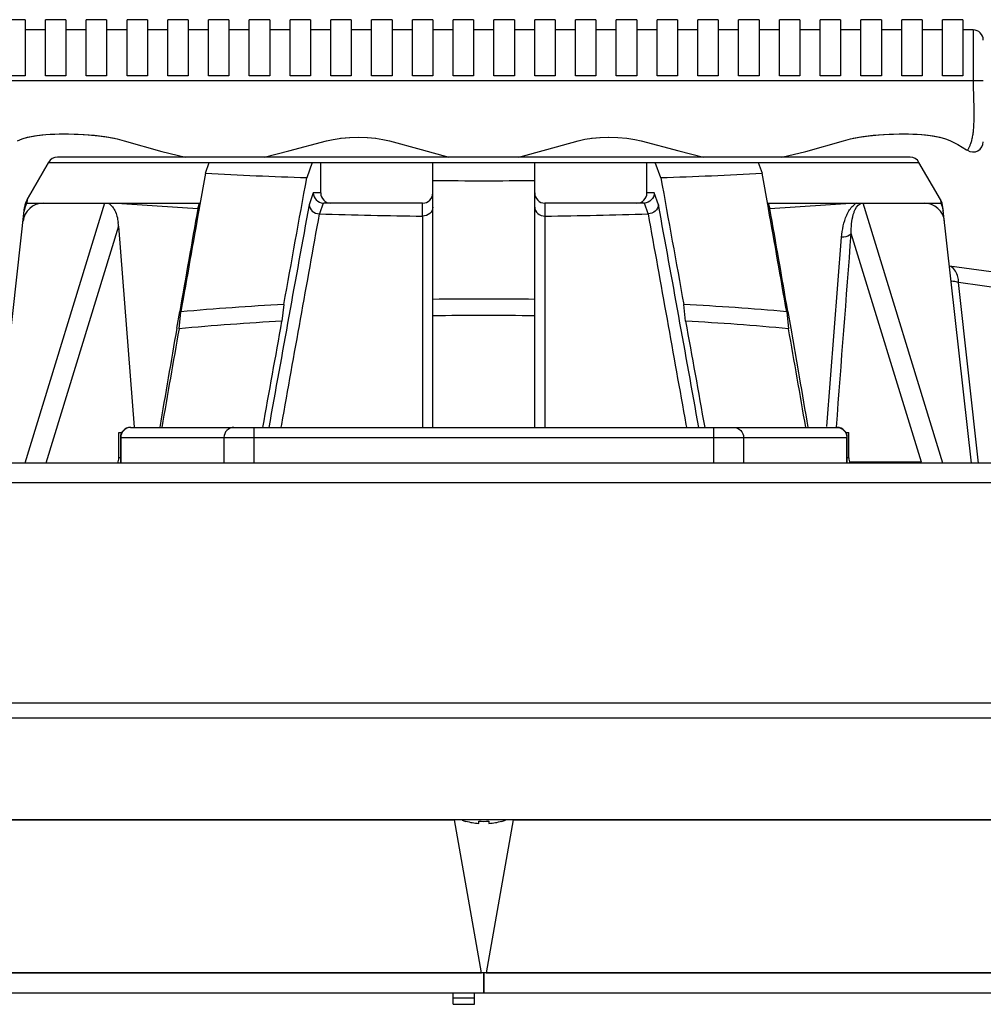
# Model space of a CAD drawing. Units: millimetres. Extents: x 1612.4 to 1696.2, y 762.8 to 819.4.
# Drawn here: x 1632.8 to 1636.6, y 805.3 to 809.1 of the extents above; entities that cross this region are included whole.
import ezdxf

# ---------------------------------------------------------------- set-up
doc = ezdxf.new("R2010")
doc.units = ezdxf.units.MM
doc.header["$LTSCALE"] = 184.404
doc.layers.get('0').update_dxf_attribs({"linetype": 'CONTINUOUS'})

msp = doc.modelspace()

# ---------------------------------------------------------------- linework, layer by layer
at = {"color": 7, "linetype": 'Continuous'}
for p, q in [((1632.8609, 809.115), (1632.7822, 809.115)), ((1632.8609, 809.115), (1632.8609, 808.8985)), ((1632.9396, 808.8985), (1632.9396, 809.115)), ((1633.0184, 809.115), (1632.9396, 809.115)), ((1633.0184, 809.115), (1633.0184, 808.8985)), ((1633.0971, 808.8985), (1633.0971, 809.115)), ((1633.1759, 809.115), (1633.0971, 809.115)), ((1633.1759, 809.115), (1633.1759, 808.8985)), ((1633.2546, 808.8985), (1633.2546, 809.115)), ((1633.3333, 809.115), (1633.2546, 809.115)), ((1633.3333, 809.115), (1633.3333, 808.8985)), ((1633.4121, 808.8985), (1633.4121, 809.115)), ((1633.4908, 809.115), (1633.4121, 809.115)), ((1633.4908, 809.115), (1633.4908, 808.8985)), ((1633.5696, 808.8985), (1633.5696, 809.115)), ((1633.6483, 809.115), (1633.5696, 809.115)), ((1633.6483, 809.115), (1633.6483, 808.8985)), ((1633.727, 808.8985), (1633.727, 809.115)), ((1633.8058, 809.115), (1633.727, 809.115)), ((1633.8058, 809.115), (1633.8058, 808.8985)), ((1633.8845, 808.8985), (1633.8845, 809.115)), ((1633.9633, 809.115), (1633.8845, 809.115)), ((1633.9633, 809.115), (1633.9633, 808.8985)), ((1634.042, 808.8985), (1634.042, 809.115)), ((1634.1207, 809.115), (1634.042, 809.115)), ((1634.1207, 809.115), (1634.1207, 808.8985)), ((1634.1995, 808.8985), (1634.1995, 809.115)), ((1634.2782, 809.115), (1634.1995, 809.115)), ((1634.2782, 809.115), (1634.2782, 808.8985)), ((1634.357, 808.8985), (1634.357, 809.115)), ((1634.4357, 809.115), (1634.357, 809.115)), ((1634.4357, 809.115), (1634.4357, 808.8985)), ((1634.5144, 808.8985), (1634.5144, 809.115)), ((1634.5932, 809.115), (1634.5144, 809.115)), ((1634.5932, 809.115), (1634.5932, 808.8985)), ((1634.6719, 808.8985), (1634.6719, 809.115)), ((1634.7507, 809.115), (1634.6719, 809.115)), ((1634.7507, 809.115), (1634.7507, 808.8985)), ((1634.8294, 808.8985), (1634.8294, 809.115)), ((1634.9082, 809.115), (1634.8294, 809.115)), ((1634.9082, 809.115), (1634.9082, 808.8985)), ((1634.9869, 808.8985), (1634.9869, 809.115)), ((1635.0656, 809.115), (1634.9869, 809.115)), ((1635.0656, 809.115), (1635.0656, 808.8985)), ((1635.1444, 808.8985), (1635.1444, 809.115)), ((1635.2231, 809.115), (1635.1444, 809.115)), ((1635.2231, 809.115), (1635.2231, 808.8985)), ((1635.3019, 808.8985), (1635.3019, 809.115)), ((1635.3806, 809.115), (1635.3019, 809.115)), ((1635.3806, 809.115), (1635.3806, 808.8985)), ((1635.4593, 808.8985), (1635.4593, 809.115)), ((1635.5381, 809.115), (1635.4593, 809.115)), ((1635.5381, 809.115), (1635.5381, 808.8985)), ((1635.6168, 808.8985), (1635.6168, 809.115)), ((1635.6956, 809.115), (1635.6168, 809.115)), ((1635.6956, 809.115), (1635.6956, 808.8985)), ((1635.7743, 808.8985), (1635.7743, 809.115)), ((1635.853, 809.115), (1635.7743, 809.115)), ((1635.853, 809.115), (1635.853, 808.8985)), ((1635.9318, 808.8985), (1635.9318, 809.115)), ((1636.0105, 809.115), (1635.9318, 809.115)), ((1636.0105, 809.115), (1636.0105, 808.8985)), ((1636.0893, 808.8985), (1636.0893, 809.115)), ((1636.168, 809.115), (1636.0893, 809.115)), ((1636.168, 809.115), (1636.168, 808.8985)), ((1636.2467, 808.8985), (1636.2467, 809.115)), ((1636.3255, 809.115), (1636.2467, 809.115)), ((1636.3255, 809.115), (1636.3255, 808.8985)), ((1636.4042, 808.8985), (1636.4042, 809.115)), ((1636.483, 809.115), (1636.4042, 809.115)), ((1636.483, 809.115), (1636.483, 808.8985)), ((1632.9396, 809.0756), (1632.8609, 809.0756)), ((1633.0971, 809.0756), (1633.0184, 809.0756)), ((1633.2546, 809.0756), (1633.1759, 809.0756)), ((1633.4121, 809.0756), (1633.3333, 809.0756)), ((1633.5696, 809.0756), (1633.4908, 809.0756)), ((1633.727, 809.0756), (1633.6483, 809.0756)), ((1633.8845, 809.0756), (1633.8058, 809.0756)), ((1634.042, 809.0756), (1633.9633, 809.0756)), ((1634.1995, 809.0756), (1634.1207, 809.0756)), ((1634.357, 809.0756), (1634.2782, 809.0756)), ((1634.5144, 809.0756), (1634.4357, 809.0756)), ((1634.6719, 809.0756), (1634.5932, 809.0756)), ((1634.8294, 809.0756), (1634.7507, 809.0756)), ((1634.9869, 809.0756), (1634.9082, 809.0756)), ((1635.1444, 809.0756), (1635.0656, 809.0756)), ((1635.3019, 809.0756), (1635.2231, 809.0756)), ((1635.4593, 809.0756), (1635.3806, 809.0756)), ((1635.6168, 809.0756), (1635.5381, 809.0756)), ((1635.7743, 809.0756), (1635.6956, 809.0756)), ((1635.9318, 809.0756), (1635.853, 809.0756)), ((1636.0893, 809.0756), (1636.0105, 809.0756)), ((1636.2467, 809.0756), (1636.168, 809.0756)), ((1636.4042, 809.0756), (1636.3255, 809.0756)), ((1636.5223, 809.0756), (1636.483, 809.0756)), ((1636.5223, 809.0756), (1636.5223, 808.8789)), ((1636.5617, 808.8789), (1632.7034, 808.8789)), ((1632.8609, 808.8986), (1632.7822, 808.8986)), ((1633.0184, 808.8986), (1632.9396, 808.8986)), ((1633.1759, 808.8986), (1633.0971, 808.8986)), ((1633.3333, 808.8986), (1633.2546, 808.8986)), ((1633.4908, 808.8986), (1633.4121, 808.8986)), ((1633.6483, 808.8986), (1633.5696, 808.8986)), ((1633.8058, 808.8986), (1633.727, 808.8986)), ((1633.9633, 808.8986), (1633.8845, 808.8986)), ((1634.1207, 808.8986), (1634.042, 808.8986)), ((1634.2782, 808.8986), (1634.1995, 808.8986)), ((1634.4357, 808.8986), (1634.357, 808.8986)), ((1634.5932, 808.8986), (1634.5144, 808.8986)), ((1634.7507, 808.8986), (1634.6719, 808.8986)), ((1634.9082, 808.8986), (1634.8294, 808.8986)), ((1635.0656, 808.8986), (1634.9869, 808.8986)), ((1635.2231, 808.8986), (1635.1444, 808.8986)), ((1635.3806, 808.8986), (1635.3019, 808.8986)), ((1635.5381, 808.8986), (1635.4593, 808.8986)), ((1635.6956, 808.8986), (1635.6168, 808.8986)), ((1635.853, 808.8986), (1635.7743, 808.8986)), ((1636.0105, 808.8986), (1635.9318, 808.8986)), ((1636.168, 808.8986), (1636.0893, 808.8986)), ((1636.3255, 808.8986), (1636.2467, 808.8986)), ((1636.483, 808.8986), (1636.4042, 808.8986)), ((1633.1689, 808.6636), (1633.206, 808.6569)), ((1636.3855, 808.6631), (1636.4084, 808.6571)), ((1636.2792, 808.5836), (1632.9859, 808.5836)), ((1632.9518, 808.5639), (1632.8692, 808.4207)), ((1632.8692, 808.4207), (1632.9518, 808.5639)), ((1632.9518, 808.5639), (1636.3133, 808.5639)), ((1633.5575, 808.522), (1633.5725, 808.5639)), ((1633.9702, 808.5639), (1633.9491, 808.5047)), ((1634.0026, 808.4458), (1634.0026, 808.5639)), ((1634.4357, 807.5403), (1634.4357, 808.5639)), ((1634.8294, 807.5403), (1634.8294, 808.5639)), ((1635.2625, 808.4458), (1635.2625, 808.5639)), ((1635.3161, 808.5047), (1635.2949, 808.5639)), ((1635.6926, 808.5639), (1635.7076, 808.522)), ((1636.396, 808.4207), (1636.3133, 808.5639)), ((1633.5575, 808.522), (1633.5334, 808.3867)), ((1635.7317, 808.3866), (1635.7076, 808.522)), ((1632.8692, 808.4207), (1632.8678, 808.4064)), ((1633.9742, 808.4458), (1633.9578, 808.3997)), ((1634.0026, 808.4458), (1633.9742, 808.4458)), ((1635.2909, 808.4458), (1635.2625, 808.4458)), ((1635.3073, 808.3997), (1635.2909, 808.4458)), ((1636.396, 808.4207), (1636.3973, 808.4064)), ((1632.7494, 807.4025), (1632.8591, 808.39)), ((1633.1677, 808.4064), (1632.8596, 807.4025)), ((1632.8678, 808.4064), (1633.535, 808.4064)), ((1633.5277, 808.3861), (1633.535, 808.4064)), ((1633.5334, 808.3867), (1633.5331, 808.3852)), ((1634.0122, 808.4065), (1633.9975, 808.3653)), ((1634.3963, 808.4064), (1634.0143, 808.4064)), ((1634.3963, 808.3564), (1634.3963, 808.4064)), ((1634.8688, 808.4064), (1634.8688, 808.3564)), ((1635.2508, 808.4064), (1634.8688, 808.4064)), ((1635.2676, 808.3653), (1635.2529, 808.4065)), ((1635.7302, 808.4064), (1635.7374, 808.3861)), ((1635.7302, 808.4064), (1636.3973, 808.4064)), ((1635.732, 808.3852), (1635.7317, 808.3866)), ((1636.4055, 807.4025), (1636.0974, 808.4064)), ((1636.5158, 807.4025), (1636.406, 808.39)), ((1633.2221, 808.3172), (1632.9413, 807.4025)), ((1633.2221, 808.3172), (1633.2818, 807.5413)), ((1635.9574, 807.5434), (1636.0146, 808.2745)), ((1636.3226, 807.4064), (1636.0516, 808.2893)), ((1637.3731, 808.0311), (1636.4312, 808.1635)), ((1637.2337, 807.9919), (1636.4661, 808.0998)), ((1636.5436, 807.4025), (1636.4661, 808.0998)), ((1633.8603, 808.0153), (1633.8532, 807.9507)), ((1635.4119, 807.9507), (1635.4048, 808.0153)), ((1633.447, 807.923), (1633.4582, 807.9876)), ((1633.4555, 807.9213), (1633.4626, 807.9866)), ((1635.8025, 807.9866), (1635.8096, 807.9213)), ((1635.8069, 807.9876), (1635.8181, 807.923)), ((1635.8181, 807.923), (1635.8479, 807.7512)), ((1635.8479, 807.7512), (1635.8507, 807.7351)), ((1633.8509, 807.5514), (1633.849, 807.5405)), ((1635.4162, 807.5405), (1635.4142, 807.5513)), ((1633.2233, 807.4222), (1633.2233, 807.5206)), ((1633.2233, 807.5206), (1633.2342, 807.5206)), ((1633.2683, 807.5403), (1635.9968, 807.5403)), ((1633.7448, 807.5403), (1633.7448, 807.4025)), ((1635.5203, 807.5403), (1635.5203, 807.4025)), ((1636.0309, 807.5206), (1636.0418, 807.5206)), ((1636.0418, 807.4222), (1636.0418, 807.5206)), ((1633.2289, 807.5009), (1633.2289, 807.4025)), ((1633.2289, 807.5009), (1636.0362, 807.5009)), ((1633.2305, 807.5009), (1633.2305, 807.4025)), ((1633.6291, 807.5009), (1633.6291, 807.4025)), ((1635.6361, 807.5009), (1635.6361, 807.4025)), ((1636.0346, 807.4025), (1636.0346, 807.5009)), ((1636.0362, 807.4025), (1636.0362, 807.5009)), ((1637.4875, 807.4025), (1631.7776, 807.4025)), ((1633.2289, 807.4222), (1633.2233, 807.4222)), ((1636.0418, 807.4222), (1636.0362, 807.4222)), ((1636.3226, 807.4064), (1636.0453, 807.4064)), ((1637.4488, 807.3258), (1631.8163, 807.3258)), ((1637.2538, 806.4757), (1632.0114, 806.4757)), ((1637.3113, 806.4167), (1631.9538, 806.4167)), ((1642.5066, 806.0245), (1626.7585, 806.0245)), ((1626.7585, 806.0245), (1634.5194, 806.0245)), ((1634.6235, 805.434), (1634.5194, 806.0245)), ((1634.7456, 806.0245), (1634.6414, 805.434)), ((1634.7456, 806.0245), (1642.5066, 806.0245)), ((1634.5637, 806.0185), (1634.5637, 806.0193)), ((1634.6129, 806.0103), (1634.6129, 806.0193)), ((1634.6522, 806.0193), (1634.6522, 806.0103)), ((1634.7015, 806.0193), (1634.7015, 806.0185)), ((1634.6317, 805.434), (1624.7908, 805.434)), ((1624.7989, 805.434), (1634.6235, 805.434)), ((1634.6317, 805.434), (1634.6317, 805.3552)), ((1644.4742, 805.434), (1634.6333, 805.434)), ((1634.6333, 805.434), (1634.6333, 805.3552)), ((1634.6414, 805.434), (1644.4661, 805.434)), ((1634.6317, 805.3552), (1624.7908, 805.3552)), ((1634.5143, 805.3119), (1634.5143, 805.3552)), ((1634.5143, 805.3375), (1634.5969, 805.3375)), ((1634.5969, 805.3119), (1634.5969, 805.3552)), ((1644.4742, 805.3552), (1634.6333, 805.3552)), ((1634.5143, 805.3119), (1634.5969, 805.3119))]:
    msp.add_line(p, q, dxfattribs=at)
for points in [[(1632.832, 808.6476), (1632.8491, 808.6545), (1632.8705, 808.6611), (1632.8967, 808.6664), (1632.9262, 808.6702), (1632.9582, 808.6725), (1632.9925, 808.6737), (1633.0286, 808.6738), (1633.0663, 808.6729), (1633.1051, 808.6707), (1633.1445, 808.667), (1633.1826, 808.6615), (1633.2161, 808.6547), (1633.2435, 808.6476)], [(1632.8559, 808.6568), (1632.8789, 808.663), (1632.908, 808.668), (1632.9408, 808.6713), (1632.9757, 808.6732), (1633.0121, 808.6738), (1633.05, 808.6733), (1633.0891, 808.6716), (1633.1291, 808.6685), (1633.1689, 808.6636)], [(1633.2435, 808.6476), (1633.3885, 808.6058), (1633.481, 808.5836)], [(1633.7839, 808.5836), (1633.8791, 808.6082), (1634.0248, 808.6476)], [(1634.0248, 808.6476), (1634.0512, 808.6528), (1634.0813, 808.6572), (1634.1146, 808.6601), (1634.1488, 808.661), (1634.1825, 808.66), (1634.2143, 808.6571), (1634.2429, 808.6528), (1634.2681, 808.6476)], [(1634.0792, 808.6569), (1634.1135, 808.6599), (1634.1489, 808.6609), (1634.1837, 808.6598), (1634.216, 808.6568)], [(1634.2681, 808.6476), (1634.3907, 808.6133), (1634.4976, 808.5836)], [(1634.7676, 808.5836), (1634.8756, 808.6137), (1634.9972, 808.6476)], [(1634.9972, 808.6476), (1635.0228, 808.6529), (1635.051, 808.6572), (1635.0821, 808.66), (1635.1153, 808.661), (1635.1501, 808.66), (1635.1847, 808.657), (1635.2154, 808.6526), (1635.2406, 808.6475)], [(1635.0491, 808.6569), (1635.0801, 808.6598), (1635.1143, 808.6609), (1635.1501, 808.6599), (1635.1856, 808.6568)], [(1635.2406, 808.6475), (1635.3862, 808.6081), (1635.4812, 808.5836)], [(1635.7841, 808.5836), (1635.8766, 808.6059), (1636.0215, 808.6476)], [(1636.0215, 808.6476), (1636.0491, 808.6547), (1636.0826, 808.6615), (1636.1206, 808.667), (1636.1599, 808.6707), (1636.1987, 808.6729), (1636.2364, 808.6738), (1636.2724, 808.6737), (1636.3066, 808.6725), (1636.3387, 808.6702), (1636.3681, 808.6665), (1636.3941, 808.6613), (1636.4154, 808.6548), (1636.4326, 808.6479)], [(1636.059, 808.6568), (1636.0961, 808.6636), (1636.1358, 808.6685), (1636.1757, 808.6716), (1636.2148, 808.6733), (1636.2526, 808.6738), (1636.289, 808.6732), (1636.3238, 808.6713), (1636.3566, 808.668), (1636.3855, 808.6631)], [(1636.4326, 808.6479), (1636.4639, 808.6325), (1636.497, 808.6129), (1636.5007, 808.6106)]]:
    msp.add_lwpolyline(points, dxfattribs=at)
for centre, radius, start, end in [((1636.5223, 809.0363), 0.0394, 0.1263, 90), ((1636.5223, 808.6435), 0.0394, 236.6571, 360), ((1632.9859, 808.5442), 0.0394, 90, 150), ((1636.2792, 808.5442), 0.0394, 30, 90), ((1634.6212, 828.8219), 20.3281, 267.00027, 268.10513), ((1634.6326, 828.573), 20.0799, 269.4383, 270.5617), ((1634.6439, 828.8219), 20.3281, 271.89487, 272.99973), ((1632.9373, 808.3813), 0.0787, 149.9991, 173.6588), ((1634.042, 808.4458), 0.0394, 180, 270), ((1634.3963, 808.4458), 0.0394, 270, 0), ((1634.8688, 808.4458), 0.0394, 180, 270), ((1635.2231, 808.4458), 0.0394, 270, 0), ((1636.3278, 808.3813), 0.0787, 6.3415, 30.0012), ((1632.9314, 808.3277), 0.0787, 90, 173.6598), ((1634.6037, 827.3823), 19.0266, 265.81519, 266.75817), ((1811.3969, 777.0194), 180.6134, 169.998843, 170.127209), ((1633.53, 808.4265), 0.0404, 266.8048, 275.288), ((1956.1586, 749.6252), 327.5176, 169.66201, 169.814776), ((1335.2641, 753.6366), 304.9999, 10.179583, 10.343631), ((1635.7351, 808.4265), 0.0405, 264.7166, 273.1955), ((1457.8824, 777.0218), 180.5991, 9.8728, 10.001163), ((1634.6614, 827.3823), 19.0266, 273.24183, 274.18481), ((1636.1028, 808.3519), 0.0629, 119.8706, 125.2948), ((1636.107, 808.3643), 0.045, 116.006, 118.5221), ((1636.3337, 808.3277), 0.0787, 6.3402, 90), ((1895.5745, 760.962), 265.838, 169.728301, 169.906528), ((1634.632, 827.9718), 19.6168, 268.14638, 269.31162), ((1634.6331, 827.9718), 19.6168, 270.68838, 271.85362), ((1389.2326, 763.7536), 250.0473, 10.087834, 10.277322), ((1632.9845, 808.2991), 0.2383, 4.3539, 7.9578), ((1636.3511, 808.0967), 0.1151, 1.5341, 4.8937), ((1634.5262, 795.937), 12.0966, 93.15555, 95.04429), ((1634.6324, 793.5055), 14.5306, 89.22306, 90.77551), ((1634.7632, 796.2203), 11.8124, 84.95232, 86.88652), ((1634.6324, 793.7409), 14.2316, 89.20674, 90.79181), ((1787.2421, 781.219), 156.0963, 170.149713, 170.292163), ((1634.5238, 796.1458), 11.8239, 93.25122, 95.18343), ((1634.766, 796.4299), 11.5389, 84.81079, 86.79075), ((1811.4364, 776.6407), 180.7088, 170.031908, 170.154545), ((1457.8289, 776.6408), 180.7086, 9.84544, 9.968077), ((1633.2683, 807.5009), 0.0394, 90, 180), ((1635.9969, 807.5009), 0.0394, 0, 90), ((1633.1839, 807.4222), 0.0394, 329.3636, 0), ((1636.0812, 807.4222), 0.0394, 180, 210.6364), ((1634.6326, 806.2591), 0.2503, 250.3666, 254.0212), ((1634.6326, 806.2591), 0.2503, 285.9788, 289.6334), ((1634.6326, 806.2591), 0.2503, 285.9788, 289.6334), ((1634.6326, 806.2591), 0.2495, 253.9703, 265.4749), ((1634.6326, 806.2591), 0.2406, 265.3072, 274.6928), ((1634.6326, 806.2591), 0.2495, 274.5251, 286.0297)]:
    msp.add_arc(centre, radius, start, end, dxfattribs=at)
for centre, major_axis, start_param, end_param in [((1634.0283, 808.4458), (0.0366, 0.0298), -2.482449, -2.429902), ((1635.2368, 808.4458), (-0.0366, 0.0298), -3.853283, -3.800736)]:
    msp.add_ellipse(centre, major_axis=major_axis, ratio=0.702127, start_param=start_param, end_param=end_param, dxfattribs=at)
for points, knots in [([(1636.5223, 808.8789), (1636.5223, 808.8634), (1636.5232, 808.8328), (1636.5246, 808.7875), (1636.5253, 808.7435), (1636.5246, 808.7081), (1636.5221, 808.6813), (1636.5195, 808.6631), (1636.5159, 808.6469), (1636.5118, 808.6334), (1636.5079, 808.6243), (1636.5052, 808.6187), (1636.5036, 808.6157), (1636.5025, 808.6135), (1636.5014, 808.6119), (1636.5012, 808.6111), (1636.5006, 808.6106), (1636.5007, 808.6106)], [0, 0, 0, 0, 0.170155, 0.337366, 0.500025, 0.655138, 0.728038, 0.796286, 0.858027, 0.910634, 0.951364, 0.966863, 0.979183, 0.988482, 0.994947, 0.998747, 1, 1, 1, 1]), ([(1633.9742, 808.4458), (1633.9745, 808.436), (1633.9827, 808.416), (1634.0024, 808.407), (1634.0122, 808.4065)], [0, 0, 0, 0, 0.498704, 1, 1, 1, 1]), ([(1635.2909, 808.4458), (1635.2906, 808.436), (1635.2824, 808.416), (1635.2627, 808.407), (1635.2529, 808.4065)], [0, 0, 0, 0, 0.498704, 1, 1, 1, 1]), ([(1633.1988, 808.392), (1633.2022, 808.3876), (1633.2132, 808.3691), (1633.2183, 808.3478), (1633.2205, 808.3321)], [0, 0, 0, 0, 0.26079, 1, 1, 1, 1]), ([(1633.9578, 808.3997), (1633.9585, 808.3908), (1633.9688, 808.3728), (1633.9878, 808.3656), (1633.9975, 808.3653)], [0, 0, 0, 0, 0.478479, 1, 1, 1, 1]), ([(1634.4357, 808.3909), (1634.4357, 808.3819), (1634.4261, 808.3627), (1634.4062, 808.3563), (1634.3963, 808.3564)], [0, 0, 0, 0, 0.475108, 1, 1, 1, 1]), ([(1634.8294, 808.3909), (1634.8294, 808.3819), (1634.839, 808.3627), (1634.8589, 808.3563), (1634.8688, 808.3564)], [0, 0, 0, 0, 0.475109, 1, 1, 1, 1]), ([(1635.3073, 808.3997), (1635.3066, 808.3908), (1635.2963, 808.3728), (1635.2774, 808.3656), (1635.2676, 808.3653)], [0, 0, 0, 0, 0.478477, 1, 1, 1, 1]), ([(1636.0342, 808.3603), (1636.0359, 808.3642), (1636.0438, 808.3803), (1636.0553, 808.3953), (1636.0665, 808.4032)], [0, 0, 0, 0, 0.237492, 1, 1, 1, 1]), ([(1636.0597, 808.3626), (1636.0608, 808.3663), (1636.0658, 808.3817), (1636.0745, 808.3978), (1636.0855, 808.4038)], [0, 0, 0, 0, 0.234818, 1, 1, 1, 1]), ([(1636.0873, 808.4047), (1636.0879, 808.405), (1636.0892, 808.4056), (1636.0904, 808.4062), (1636.0911, 808.4064)], [0, 0, 0, 0, 0.496117, 1, 1, 1, 1]), ([(1636.0516, 808.2893), (1636.0498, 808.2867), (1636.04, 808.2769), (1636.0251, 808.2736), (1636.0146, 808.2745)], [0, 0, 0, 0, 0.231764, 1, 1, 1, 1]), ([(1636.4658, 808.1065), (1636.4652, 808.1134), (1636.4617, 808.1354), (1636.4465, 808.159), (1636.4312, 808.1632)], [0, 0, 0, 0, 0.303437, 1, 1, 1, 1]), ([(1636.4661, 808.0998), (1636.4592, 808.1017), (1636.4536, 808.1035), (1636.4377, 808.1051), (1636.438, 808.1027)], [0, 0, 0, 0, 0.748776, 1, 1, 1, 1]), ([(1633.2691, 807.5403), (1633.2592, 807.5403), (1633.2385, 807.5317), (1633.2305, 807.5109), (1633.2305, 807.5009)], [0, 0, 0, 0, 0.496406, 1, 1, 1, 1]), ([(1633.6676, 807.5403), (1633.6578, 807.5403), (1633.6371, 807.5317), (1633.6291, 807.5109), (1633.6291, 807.5009)], [0, 0, 0, 0, 0.496406, 1, 1, 1, 1]), ([(1635.5975, 807.5403), (1635.6074, 807.5403), (1635.628, 807.5317), (1635.6361, 807.5109), (1635.6361, 807.5009)], [0, 0, 0, 0, 0.496406, 1, 1, 1, 1]), ([(1635.9961, 807.5403), (1636.0059, 807.5403), (1636.0266, 807.5317), (1636.0346, 807.5109), (1636.0346, 807.5009)], [0, 0, 0, 0, 0.496406, 1, 1, 1, 1])]:
    msp.add_open_spline(points, degree=3, knots=knots, dxfattribs=at)
for points in [[(1633.8603, 808.0153), (1633.8898, 808.1784), (1633.9194, 808.3416), (1633.9491, 808.5047)], [(1635.3161, 808.5047), (1635.3458, 808.3416), (1635.3754, 808.1784), (1635.4048, 808.0153)], [(1632.8678, 808.4064), (1632.8623, 808.3972), (1632.8587, 808.3865), (1632.8575, 808.3758)], [(1633.1817, 808.4064), (1633.1884, 808.4032), (1633.1942, 808.3979), (1633.1988, 808.392)], [(1633.5331, 808.3852), (1633.5095, 808.2524), (1633.486, 808.1195), (1633.4626, 807.9866)], [(1635.8025, 807.9866), (1635.7792, 808.1195), (1635.7556, 808.2524), (1635.732, 808.3852)], [(1636.4076, 808.3758), (1636.4064, 808.3865), (1636.4028, 808.3972), (1636.3973, 808.4064)], [(1634.397, 807.5403), (1634.3969, 807.8123), (1634.3968, 808.0844), (1634.3967, 808.3564)], [(1634.8684, 808.3564), (1634.8683, 808.0844), (1634.8682, 807.8123), (1634.8681, 807.5403)], [(1636.0146, 808.2745), (1636.0169, 808.3037), (1636.0222, 808.3335), (1636.0342, 808.3603)], [(1636.0516, 808.2893), (1636.0514, 808.3139), (1636.053, 808.339), (1636.0597, 808.3626)], [(1635.9944, 807.5405), (1636.0135, 807.7901), (1636.0325, 808.0397), (1636.0516, 808.2893)], [(1633.7795, 807.5403), (1633.8039, 807.6771), (1633.8285, 807.8139), (1633.8532, 807.9507)], [(1635.4119, 807.9507), (1635.4366, 807.8139), (1635.4612, 807.6771), (1635.4856, 807.5403)], [(1635.8507, 807.7351), (1635.8618, 807.6703), (1635.873, 807.6054), (1635.8841, 807.5406)]]:
    msp.add_open_spline(points, degree=3, dxfattribs=at)

doc.saveas('drawing.dxf')
